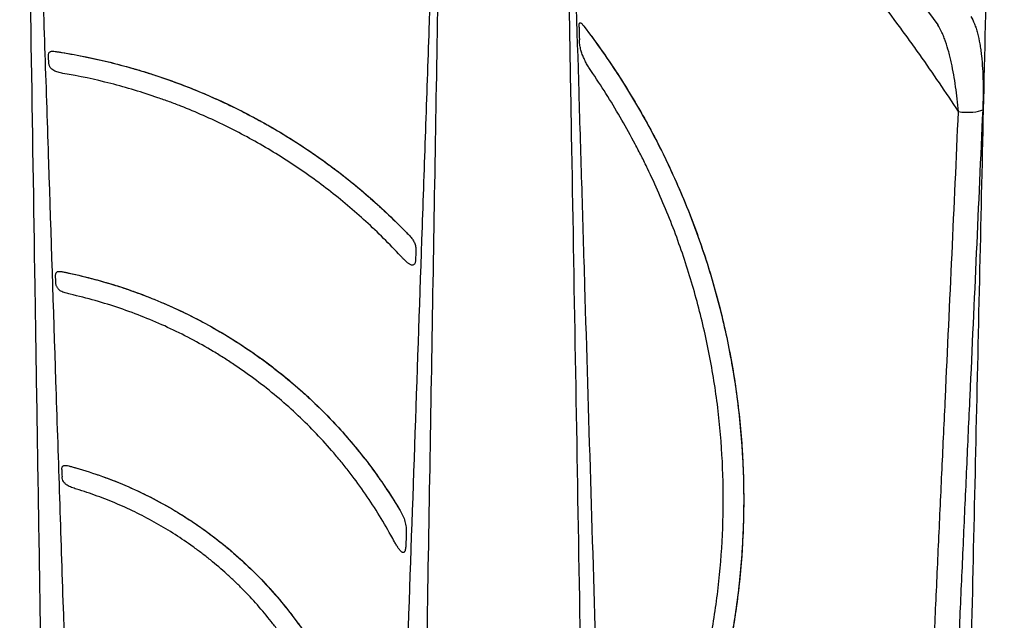
# Model space of a CAD drawing. Units: inches. Extents: x 1541 to 7762, y -577 to 1734.
# Drawn here: x 2507 to 2525, y 332 to 343 of the extents above; entities that cross this region are included whole.
import ezdxf
from ezdxf import colors
from ezdxf.entities.mleader import LeaderData, LeaderLine
from ezdxf.math import Vec2, Vec3

# ---------------------------------------------------------------- set-up
doc = ezdxf.new("R2010")
doc.units = ezdxf.units.IN
doc.header["$MEASUREMENT"] = 0
for name, color, linetype in [('Cultec Chamber', 4, 'Continuous'), ('Title Block', 7, 'Continuous'), ('Washed Stone', 9, 'Continuous')]:
    doc.layers.add(name, color=color, linetype=linetype)
doc.styles.add('CULTEC', font='arial.ttf')
doc.dimstyles.new('DETAIL DIM', dxfattribs={"dimtxt": 1.75, "dimasz": 2, "dimexe": 1, "dimexo": 0.75, "dimgap": 1.3, "dimtad": 0, "dimtih": 1, "dimtoh": 1, "dimdec": 1, "dimzin": 0, "dimdsep": 46, "dimtxsty": 'CULTEC', "dimcen": 0.09, "dimadec": 0, "dimazin": 0, "dimtfac": 1, "dimtdec": 1, "dimtix": 1, "dimtofl": 0, "dimtmove": 0, "dimatfit": 1, "dimfxl": 1, "dimtolj": 1, "dimtzin": 0, "dimarcsym": 0})

# ---------------------------------------------------------------- blocks, each defined once
blk = doc.blocks.new('*D141')
at = {"layer": 'Defpoints', "color": 0, "transparency": 16777216}
for p in [(2508.165, 355.726), (2577.663, 355.726), (2539.041, 319.708)]:
    blk.add_point(p, dxfattribs=at)
at = {"layer": 'Title Block', "color": 0, "lineweight": -2, "transparency": 16777216}
for p, q in [((2509.29, 355.726), (2579.163, 355.726)), ((2577.663, 352.726), (2577.663, 341.349)), ((2577.663, 322.708), (2577.663, 334.085)), ((2540.166, 319.708), (2579.163, 319.708))]:
    blk.add_line(p, q, dxfattribs=at)
at = {"layer": 'Title Block', "color": 0, "transparency": 16777216}
for points in [[(2577.163, 352.726), (2578.163, 352.726), (2577.663, 355.726)], [(2577.163, 322.708), (2578.163, 322.708), (2577.663, 319.708)]]:
    blk.add_solid(points, dxfattribs=at)
at = {"layer": 'Title Block', "color": 0, "transparency": 16777216, "insert": (2577.663, 337.717), "char_height": 2.625, "attachment_point": 5, "style": 'CULTEC'}
blk.add_mtext('\\A1;36.0" [914mm]', dxfattribs=at)

msp = doc.modelspace()

# ---------------------------------------------------------------- hatches: boundary and pattern name
at = {"layer": 'Washed Stone'}
h = msp.add_hatch(dxfattribs=at)
h.set_pattern_fill('GRAVEL', color=256, scale=6)
h.set_pattern_definition([(228.012788, (-22.79423, 322.79), (-48, -54), [0.807216, -79.914528]), (184.969741, (-23.33423, 322.19), (72, 6), [1.385208, -137.135549]), (132.510447, (-24.71423, 322.07), (60, -66), [0.976728, -96.696196]), (267.273689, (-27.05423, 320.57), (6, 120), [1.261428, -124.881348]), (292.833654, (-27.11423, 319.31), (-30, 72), [1.23693, -122.456239]), (357.273689, (-26.63423, 318.17), (-120, 6), [1.261428, -124.881348]), (37.69424, (-25.37423, 318.11001), (-78, -60), [1.668174, -165.149091]), (72.255328, (-24.05423, 319.13), (42, 132), [1.574928, -155.917929]), (121.429566, (-23.57423, 320.63), (-48, 78), [1.2657, -125.304439]), (175.236358, (-24.23423, 321.71), (66, -6), [1.444992, -70.804575]), (222.397438, (-25.67423, 321.83001), (-72, -66), [1.868688, -185.00025]), (138.814075, (-21.1142, 320.51), (-42, 36), [0.637806, -63.143069]), (171.469234, (-21.59423, 320.93), (78, -12), [1.213422, -120.129068]), (225, (-22.7942, 321.11), (-7e-16, -6), [0.848526, -7.636755]), (203.19859, (-23.2142, 321.83), (30, 12), [0.456948, -45.23769]), (291.80141, (-23.6342, 321.65), (-6, 18), [0.646218, -31.664771]), (30.963757, (-23.3942, 321.05), (18, 12), [1.049574, -33.936137]), (161.56505, (-22.4942, 321.59), (12, -6), [0.758946, -18.21472]), (16.38954, (-27.11423, 321.65), (60, 18), [1.0632, -105.257071]), (70.346176, (-26.09423, 321.95), (-24, -66), [0.891966, -88.304446]), (293.19859, (-22.4942, 322.79), (-12, 30), [0.91389, -44.780749]), (343.61046, (-22.13423, 321.95), (-60, 18), [1.0632, -105.257071]), (339.443955, (-27.1142, 317.93), (-30, 12), [1.02528, -50.238742]), (294.77514, (-26.15423, 317.57), (-30, 66), [0.859068, -85.047858]), (66.80141, (-22.4342, 316.79), (12, 30), [0.91389, -44.780749]), (17.354025, (-22.07423, 317.63), (-78, -24), [1.005786, -99.572542]), (69.443955, (-25.3742, 316.79), (-12, -30), [0.51264, -50.751382]), (101.30993, (-22.7942, 316.79), (-6, 24), [0.30594, -30.288177]), (165.963757, (-22.8542, 317.09), (18, -6), [1.23693, -23.501704]), (186.009006, (-24.05423, 317.39), (60, 6), [1.1463, -113.483539]), (303.69007, (-23.3942, 320.51), (-6, 12), [0.865332, -20.767976]), (353.157227, (-22.91423, 319.79), (102, -12), [1.510764, -149.565376]), (60.945396, (-21.4142, 319.61), (-24, -42), [0.617736, -61.156045]), (90, (-21.114, 320.15), (-6, 6), [0.36, -5.64]), (120.256437, (-24.17423, 317.57), (24, -42), [0.833544, -82.52112]), (48.012788, (-24.59423, 318.29), (48, 54), [1.614432, -79.107312]), (0, (-23.514, 319.49), (6, 6), [1.56, -4.44]), (325.304846, (-21.95423, 319.49), (60, -42), [0.948684, -93.919646]), (254.054604, (-21.1742, 318.95), (-6, -24), [0.873612, -42.807047]), (207.645975, (-21.41423, 318.11), (-114, -60), [1.42239, -140.816845]), (175.426079, (-22.67423, 317.45), (-78, 6), [1.504794, -148.97444])])
h.paths.add_polyline_path([(2547.641, 361.592), (2325.641, 361.592), (2325.641, 313.592), (2547.641, 313.592)])
h.paths.add_polyline_path([(2388.51, 343.746), (2389.862, 341.619), (2390.544, 340.359), (2391.386, 338.702), (2392.181, 336.915), (2392.85, 335.235), (2395.098, 327.36), (2396.177, 320.19), (2397.64, 320.157), (2397.64, 319.327), (2406.634, 319.327), (2406.634, 320.157), (2408.098, 320.19), (2409.304, 327.959), (2410.978, 333.988), (2414.328, 341.441), (2415.235, 342.955), (2416.111, 344.249), (2417.135, 345.614), (2418.033, 346.726), (2419.228, 348.016), (2420.659, 349.418), (2422.303, 350.772), (2423.937, 351.905), (2425.58, 352.876), (2427.439, 353.775), (2429.072, 354.404), (2430.715, 354.906), (2432.213, 355.249), (2434.037, 355.515), (2435.713, 355.665), (2437.527, 355.665), (2439.224, 355.505), (2441.38, 355.18), (2442.667, 354.877), (2444.998, 354.118), (2446.599, 353.446), (2448.164, 352.62), (2449.3, 351.942), (2450.834, 350.871), (2452.07, 349.884), (2452.992, 349.042), (2454.362, 347.712), (2455.464, 346.464), (2456.494, 345.164), (2457.777, 343.351), (2458.603, 342.015), (2459.546, 340.352), (2460.399, 338.646), (2461.176, 336.921), (2461.728, 335.506), (2462.384, 333.781), (2462.832, 332.315), (2463.195, 331.073), (2463.247, 330.886), (2478.995, 330.886), (2479.874, 333.724), (2481.08, 336.909), (2482.087, 339.123), (2483.038, 340.958), (2483.714, 342.123), (2484.488, 343.361), (2485.406, 344.687), (2486.525, 346.151), (2487.708, 347.532), (2488.926, 348.729), (2490.331, 349.978), (2491.426, 350.862), (2492.49, 351.606), (2493.74, 352.413), (2495.091, 353.155), (2496.418, 353.774), (2497.823, 354.316), (2499.242, 354.771), (2500.414, 355.069), (2501.608, 355.313), (2502.692, 355.467), (2503.942, 355.6), (2504.494, 355.636), (2505.032, 355.636), (2506.796, 355.636), (2507.947, 355.551), (2509.574, 355.329), (2511.145, 355.017), (2512.794, 354.547), (2514.555, 353.894), (2515.954, 353.261), (2517.689, 352.332), (2519.382, 351.189), (2521.016, 349.921), (2522.948, 348.116), (2524.206, 346.762), (2525.347, 345.33), (2526.517, 343.717), (2527.639, 341.951), (2528.427, 340.566), (2529.215, 339.033), (2529.932, 337.446), (2530.667, 335.684), (2531.301, 333.946), (2531.728, 332.614), (2532.335, 330.527), (2532.995, 327.837), (2533.295, 326.255), (2533.567, 324.673), (2533.849, 322.732), (2534.038, 321.188), (2534.153, 320.195), (2534.329, 320.142), (2535.622, 320.142), (2535.622, 319.319), (2337.641, 319.319), (2337.641, 320.157), (2339.021, 320.157), (2339.232, 321.148), (2339.421, 322.697), (2339.673, 324.484), (2339.968, 326.276), (2340.336, 328.108), (2340.758, 329.856), (2341.336, 331.99), (2341.947, 333.813), (2342.642, 335.794), (2343.683, 338.264), (2344.809, 340.476), (2345.946, 342.477), (2346.974, 344.048), (2347.966, 345.427), (2348.854, 346.522), (2350.357, 348.156), (2351.882, 349.602), (2353.154, 350.65), (2355.174, 352.06), (2357.44, 353.333), (2358.972, 354.01), (2360.442, 354.539), (2361.906, 354.97), (2363.349, 355.287), (2365.411, 355.566), (2366.57, 355.652), (2368.795, 355.652), (2370.338, 355.513), (2372.136, 355.248), (2374.275, 354.725), (2376.205, 354.049), (2378.019, 353.235), (2379.969, 352.167), (2381.307, 351.26), (2382.255, 350.557), (2383.474, 349.531), (2384.739, 348.338), (2386.105, 346.873), (2387.184, 345.575)], flags=16)

# ---------------------------------------------------------------- linework, layer by layer
at = {"layer": 'Cultec Chamber', "color": 4, "linetype": 'Continuous', "lineweight": 25, "flags": 128}
msp.add_lwpolyline([(2523.952, 340.982), (2524.017, 340.974), (2524.084, 340.97), (2524.15, 340.97), (2524.214, 340.972), (2524.272, 340.978), (2524.324, 340.988), (2524.366, 341), (2524.398, 341.014)], dxfattribs=at)
at = {"layer": 'Cultec Chamber', "color": 4, "linetype": 'Continuous', "lineweight": 25}
for points, knots in [([(2506.68, 355.23), (2506.686, 354.872), (2506.692, 354.515), (2506.7, 353.979), (2506.703, 353.8), (2506.709, 353.443), (2506.712, 353.264), (2506.726, 352.37), (2506.737, 351.653), (2506.772, 349.495), (2506.795, 348.047), (2506.864, 343.681), (2506.911, 340.742), (2506.97, 337.034), (2506.981, 336.29), (2507.005, 334.801), (2507.017, 334.054), (2507.053, 331.812), (2507.076, 330.311), (2507.112, 328.051), (2507.124, 327.296), (2507.148, 325.784), (2507.16, 325.027), (2507.197, 322.753), (2507.221, 321.233), (2507.245, 319.708)], [0, 0, 0, 0, 0.03125, 0.03125, 0.046875, 0.046875, 0.0625, 0.0625, 0.125, 0.125, 0.25, 0.25, 0.5, 0.5, 0.5625, 0.5625, 0.625, 0.625, 0.75, 0.75, 0.8125, 0.8125, 0.875, 0.875, 1, 1, 1, 1]), ([(2516.617, 352.66), (2516.663, 350.009), (2516.71, 347.33), (2516.769, 343.949), (2516.781, 343.271), (2516.805, 341.912), (2516.817, 341.232), (2516.853, 339.185), (2516.877, 337.815), (2516.925, 335.064), (2516.949, 333.683), (2516.997, 330.911), (2517.022, 329.521), (2517.058, 327.43), (2517.07, 326.731), (2517.095, 325.332), (2517.107, 324.632), (2517.144, 322.527), (2517.169, 321.12), (2517.193, 319.71)], [0, 0, 0, 0, 0.25, 0.25, 0.3125, 0.3125, 0.375, 0.375, 0.5, 0.5, 0.625, 0.625, 0.75, 0.75, 0.8125, 0.8125, 0.875, 0.875, 1, 1, 1, 1]), ([(2507.888, 319.708), (2507.877, 320.051), (2507.865, 320.393), (2507.843, 321.078), (2507.832, 321.421), (2507.798, 322.448), (2507.775, 323.132), (2507.706, 325.181), (2507.661, 326.544), (2507.571, 329.264), (2507.526, 330.62), (2507.459, 332.649), (2507.437, 333.325), (2507.392, 334.674), (2507.37, 335.348), (2507.304, 337.364), (2507.26, 338.704), (2507.194, 340.708), (2507.172, 341.375), (2507.128, 342.706), (2507.106, 343.37), (2507.041, 345.359), (2506.997, 346.68), (2506.91, 349.309), (2506.867, 350.618), (2506.825, 351.922)], [0, 0, 0, 0, 0.03125, 0.03125, 0.0625, 0.0625, 0.125, 0.125, 0.25, 0.25, 0.375, 0.375, 0.4375, 0.4375, 0.5, 0.5, 0.625, 0.625, 0.6875, 0.6875, 0.75, 0.75, 0.875, 0.875, 1, 1, 1, 1]), ([(2514.474, 350.072), (2514.432, 348.841), (2514.389, 347.605), (2514.302, 345.122), (2514.258, 343.876), (2514.193, 342), (2514.171, 341.373), (2514.128, 340.118), (2514.106, 339.489), (2514.04, 337.6), (2513.996, 336.337), (2513.908, 333.803), (2513.864, 332.533), (2513.797, 330.621), (2513.774, 329.983), (2513.729, 328.705), (2513.706, 328.065), (2513.638, 326.144), (2513.592, 324.86), (2513.522, 322.931), (2513.499, 322.287), (2513.464, 321.32), (2513.452, 320.998), (2513.429, 320.353), (2513.417, 320.03), (2513.405, 319.707)], [0, 0, 0, 0, 0.125, 0.125, 0.25, 0.25, 0.3125, 0.3125, 0.375, 0.375, 0.5, 0.5, 0.625, 0.625, 0.6875, 0.6875, 0.75, 0.75, 0.875, 0.875, 0.9375, 0.9375, 0.96875, 0.96875, 1, 1, 1, 1]), ([(2517.09, 349.038), (2517.407, 348.823), (2517.72, 348.599), (2518.105, 348.309), (2518.182, 348.25), (2518.334, 348.132), (2518.41, 348.072), (2518.637, 347.892), (2518.786, 347.771), (2519.523, 347.155), (2520.085, 346.636), (2521.161, 345.553), (2521.674, 344.987), (2522.655, 343.814), (2523.123, 343.206), (2523.57, 342.578)], [0, 0, 0, 0, 0.125, 0.125, 0.15625, 0.15625, 0.1875, 0.1875, 0.25, 0.25, 0.5, 0.5, 0.75, 0.75, 1, 1, 1, 1]), ([(2517.652, 319.71), (2517.642, 320.014), (2517.631, 320.318), (2517.611, 320.926), (2517.601, 321.23), (2517.57, 322.141), (2517.55, 322.748), (2517.51, 323.96), (2517.49, 324.566), (2517.451, 325.776), (2517.431, 326.38), (2517.393, 327.588), (2517.374, 328.191), (2517.336, 329.396), (2517.317, 329.998), (2517.261, 331.802), (2517.224, 333.001), (2517.151, 335.393), (2517.115, 336.585), (2517.061, 338.369), (2517.044, 338.964), (2517.008, 340.15), (2516.99, 340.742), (2516.937, 342.515), (2516.902, 343.693), (2516.831, 346.041), (2516.796, 347.212), (2516.761, 348.378)], [0, 0, 0, 0, 0.03125, 0.03125, 0.0625, 0.0625, 0.125, 0.125, 0.1875, 0.1875, 0.25, 0.25, 0.3125, 0.3125, 0.375, 0.375, 0.5, 0.5, 0.625, 0.625, 0.6875, 0.6875, 0.75, 0.75, 0.875, 0.875, 1, 1, 1, 1]), ([(2523.952, 340.982), (2523.723, 341.335), (2523.485, 341.685), (2523.178, 342.118), (2523.117, 342.205), (2522.992, 342.377), (2522.929, 342.462), (2522.74, 342.718), (2522.612, 342.887), (2521.964, 343.723), (2521.419, 344.366), (2520.271, 345.596), (2519.668, 346.184), (2518.715, 347.018), (2518.389, 347.288), (2517.971, 347.616), (2517.887, 347.681), (2517.717, 347.81), (2517.632, 347.873), (2517.375, 348.063), (2517.203, 348.186), (2517.029, 348.307)], [0, 0, 0, 0, 0.125, 0.125, 0.15625, 0.15625, 0.1875, 0.1875, 0.25, 0.25, 0.5, 0.5, 0.75, 0.75, 0.875, 0.875, 0.90625, 0.90625, 0.9375, 0.9375, 1, 1, 1, 1]), ([(2513.978, 319.707), (2513.988, 320.258), (2513.997, 320.808), (2514.016, 321.906), (2514.025, 322.455), (2514.053, 324.1), (2514.072, 325.193), (2514.128, 328.467), (2514.165, 330.639), (2514.239, 334.961), (2514.275, 337.108), (2514.33, 340.309), (2514.348, 341.373), (2514.384, 343.493), (2514.402, 344.55), (2514.42, 345.602)], [0, 0, 0, 0, 0.0625, 0.0625, 0.125, 0.125, 0.25, 0.25, 0.5, 0.5, 0.75, 0.75, 0.875, 0.875, 1, 1, 1, 1]), ([(2523.934, 319.706), (2523.959, 320.785), (2523.983, 321.862), (2524.031, 324.012), (2524.055, 325.084), (2524.103, 327.224), (2524.127, 328.292), (2524.175, 330.422), (2524.199, 331.484), (2524.271, 334.66), (2524.318, 336.766), (2524.413, 340.952), (2524.46, 343.031), (2524.506, 345.095)], [0, 0, 0, 0, 0.125, 0.125, 0.25, 0.25, 0.375, 0.375, 0.5, 0.5, 0.75, 0.75, 1, 1, 1, 1]), ([(2516.971, 342.533), (2516.971, 342.542), (2516.971, 342.551), (2516.971, 342.568), (2516.972, 342.576), (2516.974, 342.588), (2516.975, 342.592), (2516.977, 342.599), (2516.978, 342.603), (2516.981, 342.609), (2516.982, 342.611), (2516.987, 342.615), (2516.989, 342.616), (2516.994, 342.616), (2516.997, 342.616), (2517.003, 342.614), (2517.006, 342.612), (2517.015, 342.606), (2517.021, 342.6), (2517.033, 342.588), (2517.038, 342.581), (2517.05, 342.568), (2517.055, 342.561), (2517.061, 342.553)], [0, 0, 0, 0, 0.125, 0.125, 0.25, 0.25, 0.3125, 0.3125, 0.375, 0.375, 0.4375, 0.4375, 0.5, 0.5, 0.5625, 0.5625, 0.625, 0.625, 0.75, 0.75, 0.875, 0.875, 1, 1, 1, 1]), ([(2523.952, 340.982), (2523.939, 341.138), (2523.922, 341.291), (2523.889, 341.515), (2523.878, 341.588), (2523.852, 341.733), (2523.838, 341.804), (2523.815, 341.909), (2523.807, 341.944), (2523.791, 342.012), (2523.782, 342.046), (2523.755, 342.145), (2523.736, 342.208), (2523.705, 342.299), (2523.694, 342.328), (2523.672, 342.385), (2523.66, 342.412), (2523.624, 342.491), (2523.598, 342.538), (2523.57, 342.578)], [0, 0, 0, 0, 0.25, 0.25, 0.375, 0.375, 0.5, 0.5, 0.5625, 0.5625, 0.625, 0.625, 0.75, 0.75, 0.8125, 0.8125, 0.875, 0.875, 1, 1, 1, 1]), ([(2524.177, 342.729), (2524.203, 342.692), (2524.226, 342.647), (2524.257, 342.57), (2524.267, 342.543), (2524.286, 342.485), (2524.295, 342.455), (2524.319, 342.362), (2524.333, 342.296), (2524.351, 342.192), (2524.356, 342.156), (2524.366, 342.083), (2524.371, 342.045), (2524.384, 341.931), (2524.39, 341.853), (2524.4, 341.694), (2524.403, 341.613), (2524.407, 341.447), (2524.407, 341.362), (2524.405, 341.19), (2524.402, 341.102), (2524.398, 341.014)], [0, 0, 0, 0, 0.125, 0.125, 0.1875, 0.1875, 0.25, 0.25, 0.375, 0.375, 0.4375, 0.4375, 0.5, 0.5, 0.625, 0.625, 0.75, 0.75, 0.875, 0.875, 1, 1, 1, 1]), ([(2517.061, 342.553), (2517.084, 342.523), (2517.108, 342.491), (2517.144, 342.443), (2517.156, 342.427), (2517.18, 342.395), (2517.192, 342.379), (2517.204, 342.362)], [0, 0, 0, 0, 0.5, 0.5, 0.75, 0.75, 1, 1, 1, 1]), ([(2517.061, 342.553), (2517.291, 342.251), (2517.509, 341.941), (2517.816, 341.463), (2517.916, 341.302), (2518.06, 341.057), (2518.107, 340.975), (2518.2, 340.81), (2518.246, 340.727), (2518.469, 340.31), (2518.634, 339.971), (2518.862, 339.453), (2518.934, 339.279), (2519.038, 339.016), (2519.072, 338.928), (2519.137, 338.751), (2519.169, 338.662), (2519.324, 338.218), (2519.433, 337.861), (2519.622, 337.141), (2519.703, 336.779), (2519.835, 336.051), (2519.887, 335.684), (2519.963, 334.947), (2519.987, 334.577), (2520.001, 334.017), (2520.002, 333.831), (2519.997, 333.458), (2519.991, 333.272), (2519.962, 332.716), (2519.928, 332.349), (2519.833, 331.623), (2519.772, 331.262), (2519.623, 330.549), (2519.536, 330.195), (2519.333, 329.494), (2519.218, 329.147), (2519.025, 328.632), (2518.957, 328.46), (2518.815, 328.121), (2518.741, 327.953), (2518.509, 327.455), (2518.342, 327.128), (2518.073, 326.649), (2517.98, 326.49), (2517.788, 326.177), (2517.689, 326.022), (2517.587, 325.869)], [0, 0, 0, 0, 0.0625, 0.0625, 0.09375, 0.09375, 0.109375, 0.109375, 0.125, 0.125, 0.1875, 0.1875, 0.21875, 0.21875, 0.234375, 0.234375, 0.25, 0.25, 0.3125, 0.3125, 0.375, 0.375, 0.4375, 0.4375, 0.5, 0.5, 0.53125, 0.53125, 0.5625, 0.5625, 0.625, 0.625, 0.6875, 0.6875, 0.75, 0.75, 0.8125, 0.8125, 0.84375, 0.84375, 0.875, 0.875, 0.9375, 0.9375, 0.96875, 0.96875, 1, 1, 1, 1]), ([(2517.224, 341.684), (2517.208, 341.707), (2517.192, 341.731), (2517.162, 341.778), (2517.147, 341.802), (2517.118, 341.851), (2517.104, 341.875), (2517.078, 341.925), (2517.066, 341.95), (2517.043, 342.002), (2517.033, 342.028), (2517.015, 342.08), (2517.008, 342.107), (2516.998, 342.148), (2516.995, 342.162), (2516.99, 342.19), (2516.987, 342.204), (2516.983, 342.232), (2516.982, 342.246), (2516.979, 342.275), (2516.978, 342.288), (2516.978, 342.302)], [0, 0, 0, 0, 0.125, 0.125, 0.25, 0.25, 0.375, 0.375, 0.5, 0.5, 0.625, 0.625, 0.75, 0.75, 0.8125, 0.8125, 0.875, 0.875, 0.9375, 0.9375, 1, 1, 1, 1]), ([(2517.204, 342.362), (2517.423, 342.064), (2517.63, 341.76), (2518.018, 341.138), (2518.199, 340.82), (2518.538, 340.172), (2518.694, 339.842), (2518.911, 339.336), (2518.98, 339.166), (2519.112, 338.823), (2519.174, 338.65), (2519.353, 338.126), (2519.458, 337.774), (2519.639, 337.068), (2519.716, 336.712), (2519.843, 335.999), (2519.893, 335.64), (2519.965, 334.92), (2519.988, 334.558), (2519.999, 334.104), (2520, 334.013), (2520.001, 333.83), (2520.001, 333.739), (2519.997, 333.466), (2519.991, 333.285), (2519.964, 332.743), (2519.932, 332.385), (2519.841, 331.674), (2519.783, 331.321), (2519.64, 330.621), (2519.556, 330.273), (2519.409, 329.756), (2519.357, 329.585), (2519.274, 329.328), (2519.246, 329.243), (2519.187, 329.072), (2519.157, 328.988), (2519.002, 328.565), (2518.867, 328.234), (2518.572, 327.584), (2518.413, 327.265), (2518.071, 326.639), (2517.888, 326.332), (2517.694, 326.031)], [0, 0, 0, 0, 0.0625, 0.0625, 0.125, 0.125, 0.1875, 0.1875, 0.21875, 0.21875, 0.25, 0.25, 0.3125, 0.3125, 0.375, 0.375, 0.4375, 0.4375, 0.5, 0.5, 0.515625, 0.515625, 0.53125, 0.53125, 0.5625, 0.5625, 0.625, 0.625, 0.6875, 0.6875, 0.75, 0.75, 0.78125, 0.78125, 0.796875, 0.796875, 0.8125, 0.8125, 0.875, 0.875, 0.9375, 0.9375, 1, 1, 1, 1]), ([(2507.211, 342.014), (2507.21, 342.023), (2507.211, 342.031), (2507.214, 342.047), (2507.216, 342.054), (2507.221, 342.063), (2507.223, 342.066), (2507.227, 342.071), (2507.229, 342.074), (2507.236, 342.08), (2507.241, 342.084), (2507.253, 342.088), (2507.259, 342.09), (2507.273, 342.092), (2507.28, 342.093), (2507.302, 342.092), (2507.318, 342.091), (2507.335, 342.088)], [0, 0, 0, 0, 0.125, 0.125, 0.25, 0.25, 0.3125, 0.3125, 0.375, 0.375, 0.5, 0.5, 0.625, 0.625, 0.75, 0.75, 1, 1, 1, 1]), ([(2507.335, 342.088), (2507.355, 342.085), (2507.376, 342.082), (2507.42, 342.075), (2507.442, 342.071), (2507.464, 342.068)], [0, 0, 0, 0, 0.5, 0.5, 1, 1, 1, 1]), ([(2507.335, 342.088), (2507.489, 342.065), (2507.644, 342.038), (2507.95, 341.978), (2508.102, 341.945), (2508.556, 341.838), (2508.854, 341.754), (2509.442, 341.562), (2509.732, 341.455), (2510.304, 341.215), (2510.586, 341.084), (2510.933, 340.904), (2511.002, 340.867), (2511.139, 340.792), (2511.343, 340.678), (2511.543, 340.558), (2511.939, 340.31), (2512.195, 340.134), (2512.569, 339.854), (2512.692, 339.758), (2512.934, 339.56), (2513.053, 339.459), (2513.287, 339.252), (2513.401, 339.146), (2513.626, 338.93), (2513.736, 338.819), (2513.844, 338.707)], [0, 0, 0, 0, 0.0625, 0.0625, 0.125, 0.125, 0.25, 0.25, 0.375, 0.375, 0.5, 0.5, 0.53125, 0.53125, 0.5625, 0.625, 0.625, 0.75, 0.75, 0.8125, 0.8125, 0.875, 0.875, 0.9375, 0.9375, 1, 1, 1, 1]), ([(2507.464, 342.068), (2507.759, 342.019), (2508.052, 341.959), (2508.487, 341.853), (2508.631, 341.814), (2508.846, 341.752), (2508.918, 341.731), (2509.061, 341.686), (2509.132, 341.663), (2509.488, 341.546), (2509.766, 341.441), (2510.312, 341.211), (2510.58, 341.086), (2511.105, 340.815), (2511.362, 340.67), (2511.865, 340.358), (2512.111, 340.192), (2512.412, 339.971), (2512.472, 339.926), (2512.591, 339.836), (2512.65, 339.79), (2512.825, 339.65), (2512.94, 339.555), (2513.279, 339.263), (2513.497, 339.06), (2513.707, 338.848)], [0, 0, 0, 0, 0.125, 0.125, 0.1875, 0.1875, 0.21875, 0.21875, 0.25, 0.25, 0.375, 0.375, 0.5, 0.5, 0.625, 0.625, 0.75, 0.75, 0.78125, 0.78125, 0.8125, 0.8125, 0.875, 0.875, 1, 1, 1, 1]), ([(2507.477, 341.685), (2507.446, 341.691), (2507.416, 341.697), (2507.373, 341.709), (2507.359, 341.713), (2507.332, 341.724), (2507.319, 341.73), (2507.294, 341.744), (2507.282, 341.752), (2507.266, 341.766), (2507.261, 341.771), (2507.252, 341.782), (2507.247, 341.788), (2507.239, 341.8), (2507.235, 341.807), (2507.229, 341.82), (2507.226, 341.827), (2507.221, 341.842), (2507.219, 341.85), (2507.216, 341.865), (2507.215, 341.872), (2507.215, 341.88)], [0, 0, 0, 0, 0.25, 0.25, 0.375, 0.375, 0.5, 0.5, 0.625, 0.625, 0.6875, 0.6875, 0.75, 0.75, 0.8125, 0.8125, 0.875, 0.875, 0.9375, 0.9375, 1, 1, 1, 1]), ([(2513.688, 338.325), (2513.484, 338.545), (2513.271, 338.757), (2512.939, 339.06), (2512.826, 339.159), (2512.596, 339.353), (2512.479, 339.448), (2512.123, 339.724), (2511.879, 339.897), (2511.38, 340.222), (2511.124, 340.374), (2510.601, 340.657), (2510.334, 340.788), (2509.924, 340.969), (2509.785, 341.027), (2509.576, 341.109), (2509.505, 341.136), (2509.364, 341.188), (2509.293, 341.213), (2508.937, 341.336), (2508.649, 341.423), (2508.067, 341.572), (2507.773, 341.635), (2507.477, 341.685)], [0, 0, 0, 0, 0.125, 0.125, 0.1875, 0.1875, 0.25, 0.25, 0.375, 0.375, 0.5, 0.5, 0.625, 0.625, 0.6875, 0.6875, 0.71875, 0.71875, 0.75, 0.75, 0.875, 0.875, 1, 1, 1, 1]), ([(2517.673, 326.709), (2517.839, 326.989), (2517.994, 327.274), (2518.284, 327.853), (2518.419, 328.147), (2518.668, 328.743), (2518.783, 329.046), (2518.991, 329.66), (2519.084, 329.972), (2519.209, 330.446), (2519.248, 330.605), (2519.32, 330.927), (2519.353, 331.087), (2519.445, 331.571), (2519.494, 331.894), (2519.569, 332.542), (2519.596, 332.867), (2519.626, 333.519), (2519.63, 333.846), (2519.614, 334.503), (2519.595, 334.832), (2519.548, 335.327), (2519.53, 335.492), (2519.486, 335.823), (2519.462, 335.987), (2519.379, 336.479), (2519.313, 336.804), (2519.158, 337.447), (2519.069, 337.765), (2518.869, 338.396), (2518.758, 338.708), (2518.512, 339.326), (2518.377, 339.631), (2518.195, 340.009), (2518.158, 340.085), (2518.082, 340.235), (2518.043, 340.31), (2517.925, 340.533), (2517.843, 340.681), (2517.591, 341.119), (2517.413, 341.404), (2517.224, 341.684)], [0, 0, 0, 0, 0.0625, 0.0625, 0.125, 0.125, 0.1875, 0.1875, 0.25, 0.25, 0.28125, 0.28125, 0.3125, 0.3125, 0.375, 0.375, 0.4375, 0.4375, 0.5, 0.5, 0.5625, 0.5625, 0.59375, 0.59375, 0.625, 0.625, 0.6875, 0.6875, 0.75, 0.75, 0.8125, 0.8125, 0.875, 0.875, 0.890625, 0.890625, 0.90625, 0.90625, 0.9375, 0.9375, 1, 1, 1, 1]), ([(2522.944, 319.705), (2522.955, 319.93), (2522.966, 320.154), (2522.988, 320.603), (2523, 320.828), (2523.035, 321.501), (2523.058, 321.95), (2523.105, 322.846), (2523.128, 323.294), (2523.173, 324.189), (2523.195, 324.636), (2523.261, 325.976), (2523.303, 326.867), (2523.386, 328.647), (2523.427, 329.535), (2523.488, 330.866), (2523.508, 331.309), (2523.549, 332.194), (2523.569, 332.637), (2523.61, 333.52), (2523.63, 333.962), (2523.671, 334.843), (2523.692, 335.284), (2523.753, 336.604), (2523.794, 337.482), (2523.874, 339.235), (2523.914, 340.109), (2523.952, 340.982)], [0, 0, 0, 0, 0.03125, 0.03125, 0.0625, 0.0625, 0.125, 0.125, 0.1875, 0.1875, 0.25, 0.25, 0.375, 0.375, 0.5, 0.5, 0.5625, 0.5625, 0.625, 0.625, 0.6875, 0.6875, 0.75, 0.75, 0.875, 0.875, 1, 1, 1, 1]), ([(2524.398, 341.014), (2524.36, 340.14), (2524.32, 339.264), (2524.241, 337.509), (2524.201, 336.63), (2524.14, 335.307), (2524.12, 334.866), (2524.08, 333.983), (2524.06, 333.541), (2524.02, 332.656), (2524, 332.213), (2523.96, 331.326), (2523.94, 330.882), (2523.879, 329.55), (2523.839, 328.66), (2523.756, 326.878), (2523.714, 325.985), (2523.649, 324.644), (2523.627, 324.196), (2523.582, 323.3), (2523.559, 322.851), (2523.513, 321.953), (2523.49, 321.504), (2523.456, 320.83), (2523.445, 320.605), (2523.422, 320.155), (2523.411, 319.931), (2523.401, 319.706)], [0, 0, 0, 0, 0.125, 0.125, 0.25, 0.25, 0.3125, 0.3125, 0.375, 0.375, 0.4375, 0.4375, 0.5, 0.5, 0.625, 0.625, 0.75, 0.75, 0.8125, 0.8125, 0.875, 0.875, 0.9375, 0.9375, 0.96875, 0.96875, 1, 1, 1, 1]), ([(2513.707, 338.848), (2513.731, 338.824), (2513.754, 338.8), (2513.8, 338.753), (2513.822, 338.73), (2513.844, 338.707)], [0, 0, 0, 0, 0.5, 0.5, 1, 1, 1, 1]), ([(2513.844, 338.707), (2513.862, 338.688), (2513.879, 338.669), (2513.91, 338.63), (2513.923, 338.609), (2513.94, 338.577), (2513.945, 338.566), (2513.954, 338.542), (2513.958, 338.531), (2513.964, 338.506), (2513.966, 338.494), (2513.969, 338.468), (2513.97, 338.454), (2513.97, 338.44)], [0, 0, 0, 0, 0.25, 0.25, 0.5, 0.5, 0.625, 0.625, 0.75, 0.75, 0.875, 0.875, 1, 1, 1, 1]), ([(2513.963, 338.251), (2513.963, 338.242), (2513.962, 338.233), (2513.96, 338.216), (2513.958, 338.207), (2513.952, 338.191), (2513.948, 338.183), (2513.94, 338.172), (2513.937, 338.169), (2513.931, 338.164), (2513.927, 338.162), (2513.916, 338.157), (2513.908, 338.156), (2513.893, 338.157), (2513.886, 338.159), (2513.871, 338.165), (2513.864, 338.168), (2513.85, 338.176), (2513.843, 338.181), (2513.823, 338.195), (2513.811, 338.205), (2513.785, 338.227), (2513.773, 338.239), (2513.749, 338.263), (2513.736, 338.275), (2513.712, 338.3), (2513.7, 338.313), (2513.688, 338.325)], [0, 0, 0, 0, 0.0625, 0.0625, 0.125, 0.125, 0.1875, 0.1875, 0.21875, 0.21875, 0.25, 0.25, 0.3125, 0.3125, 0.375, 0.375, 0.4375, 0.4375, 0.5, 0.5, 0.625, 0.625, 0.75, 0.75, 0.875, 0.875, 1, 1, 1, 1]), ([(2507.341, 337.963), (2507.341, 337.972), (2507.341, 337.98), (2507.344, 337.996), (2507.346, 338.004), (2507.351, 338.013), (2507.353, 338.016), (2507.357, 338.022), (2507.359, 338.024), (2507.366, 338.031), (2507.372, 338.034), (2507.384, 338.039), (2507.391, 338.04), (2507.405, 338.042), (2507.412, 338.042), (2507.427, 338.041), (2507.435, 338.04), (2507.451, 338.038), (2507.459, 338.036), (2507.467, 338.035)], [0, 0, 0, 0, 0.125, 0.125, 0.25, 0.25, 0.3125, 0.3125, 0.375, 0.375, 0.5, 0.5, 0.625, 0.625, 0.75, 0.75, 0.875, 0.875, 1, 1, 1, 1]), ([(2507.467, 338.035), (2507.477, 338.032), (2507.488, 338.03), (2507.509, 338.026), (2507.52, 338.024), (2507.553, 338.017), (2507.575, 338.012), (2507.597, 338.008)], [0, 0, 0, 0, 0.25, 0.25, 0.5, 0.5, 1, 1, 1, 1]), ([(2507.467, 338.035), (2507.789, 337.97), (2508.106, 337.889), (2508.497, 337.767), (2508.575, 337.742), (2508.73, 337.689), (2508.807, 337.661), (2509.036, 337.576), (2509.187, 337.516), (2509.634, 337.323), (2509.925, 337.18), (2510.49, 336.863), (2510.765, 336.69), (2511.099, 336.454), (2511.166, 336.406), (2511.297, 336.308), (2511.361, 336.258), (2511.553, 336.107), (2511.678, 336.004), (2512.044, 335.684), (2512.276, 335.458), (2512.716, 334.984), (2512.924, 334.735), (2513.169, 334.409), (2513.218, 334.343), (2513.312, 334.21), (2513.359, 334.143), (2513.495, 333.94), (2513.583, 333.803), (2513.667, 333.663)], [0, 0, 0, 0, 0.125, 0.125, 0.15625, 0.15625, 0.1875, 0.1875, 0.25, 0.25, 0.375, 0.375, 0.5, 0.5, 0.53125, 0.53125, 0.5625, 0.5625, 0.625, 0.625, 0.75, 0.75, 0.875, 0.875, 0.90625, 0.90625, 0.9375, 0.9375, 1, 1, 1, 1]), ([(2507.597, 338.008), (2507.901, 337.942), (2508.201, 337.862), (2508.645, 337.719), (2508.791, 337.668), (2509.01, 337.586), (2509.082, 337.557), (2509.226, 337.499), (2509.298, 337.468), (2509.656, 337.312), (2509.934, 337.175), (2510.472, 336.874), (2510.733, 336.71), (2511.238, 336.358), (2511.482, 336.17), (2511.777, 335.918), (2511.835, 335.867), (2511.951, 335.763), (2512.008, 335.71), (2512.178, 335.549), (2512.288, 335.44), (2512.608, 335.106), (2512.81, 334.873), (2513.19, 334.39), (2513.367, 334.139), (2513.533, 333.879)], [0, 0, 0, 0, 0.125, 0.125, 0.1875, 0.1875, 0.21875, 0.21875, 0.25, 0.25, 0.375, 0.375, 0.5, 0.5, 0.625, 0.625, 0.65625, 0.65625, 0.6875, 0.6875, 0.75, 0.75, 0.875, 0.875, 1, 1, 1, 1]), ([(2507.609, 337.621), (2507.578, 337.628), (2507.548, 337.635), (2507.504, 337.65), (2507.49, 337.655), (2507.462, 337.666), (2507.449, 337.673), (2507.43, 337.684), (2507.424, 337.688), (2507.412, 337.697), (2507.407, 337.702), (2507.396, 337.712), (2507.391, 337.717), (2507.382, 337.728), (2507.377, 337.735), (2507.369, 337.747), (2507.365, 337.754), (2507.359, 337.768), (2507.356, 337.775), (2507.351, 337.791), (2507.349, 337.798), (2507.346, 337.814), (2507.345, 337.822), (2507.345, 337.83)], [0, 0, 0, 0, 0.25, 0.25, 0.375, 0.375, 0.5, 0.5, 0.5625, 0.5625, 0.625, 0.625, 0.6875, 0.6875, 0.75, 0.75, 0.8125, 0.8125, 0.875, 0.875, 0.9375, 0.9375, 1, 1, 1, 1]), ([(2513.509, 333.185), (2513.356, 333.463), (2513.189, 333.732), (2512.916, 334.122), (2512.822, 334.25), (2512.675, 334.439), (2512.625, 334.501), (2512.523, 334.624), (2512.472, 334.685), (2512.212, 334.985), (2511.992, 335.212), (2511.53, 335.642), (2511.288, 335.845), (2510.909, 336.13), (2510.779, 336.223), (2510.581, 336.356), (2510.514, 336.4), (2510.379, 336.485), (2510.311, 336.527), (2509.968, 336.732), (2509.688, 336.88), (2509.115, 337.144), (2508.823, 337.261), (2508.225, 337.464), (2507.92, 337.551), (2507.609, 337.621)], [0, 0, 0, 0, 0.125, 0.125, 0.1875, 0.1875, 0.21875, 0.21875, 0.25, 0.25, 0.375, 0.375, 0.5, 0.5, 0.5625, 0.5625, 0.59375, 0.59375, 0.625, 0.625, 0.75, 0.75, 0.875, 0.875, 1, 1, 1, 1]), ([(2507.455, 334.394), (2507.455, 334.403), (2507.455, 334.412), (2507.458, 334.429), (2507.46, 334.436), (2507.465, 334.446), (2507.467, 334.449), (2507.471, 334.455), (2507.474, 334.457), (2507.478, 334.461), (2507.481, 334.463), (2507.487, 334.466), (2507.49, 334.468), (2507.499, 334.471), (2507.506, 334.472), (2507.52, 334.473), (2507.528, 334.472), (2507.551, 334.47), (2507.567, 334.466), (2507.584, 334.461)], [0, 0, 0, 0, 0.125, 0.125, 0.25, 0.25, 0.3125, 0.3125, 0.375, 0.375, 0.4375, 0.4375, 0.5, 0.5, 0.625, 0.625, 0.75, 0.75, 1, 1, 1, 1]), ([(2507.584, 334.461), (2507.594, 334.459), (2507.605, 334.456), (2507.626, 334.45), (2507.637, 334.447), (2507.67, 334.438), (2507.692, 334.432), (2507.714, 334.426)], [0, 0, 0, 0, 0.25, 0.25, 0.5, 0.5, 1, 1, 1, 1]), ([(2507.584, 334.461), (2507.752, 334.417), (2507.918, 334.367), (2508.164, 334.283), (2508.246, 334.253), (2508.408, 334.192), (2508.489, 334.16), (2508.889, 333.992), (2509.196, 333.838), (2509.786, 333.491), (2510.069, 333.298), (2510.408, 333.032), (2510.475, 332.978), (2510.607, 332.866), (2510.672, 332.809), (2510.865, 332.635), (2510.989, 332.515), (2511.346, 332.145), (2511.567, 331.884), (2511.87, 331.471), (2511.967, 331.33), (2512.105, 331.113), (2512.15, 331.04), (2512.238, 330.891), (2512.281, 330.816), (2512.487, 330.437), (2512.63, 330.126), (2512.812, 329.647), (2512.868, 329.486), (2512.943, 329.24), (2512.966, 329.158), (2513, 329.033), (2513.011, 328.992), (2513.032, 328.908), (2513.042, 328.867), (2513.13, 328.49), (2513.184, 328.155), (2513.248, 327.484), (2513.258, 327.148), (2513.24, 326.643), (2513.228, 326.475), (2513.202, 326.222), (2513.192, 326.138), (2513.174, 326.012), (2513.168, 325.969), (2513.155, 325.885), (2513.148, 325.843), (2513.083, 325.464), (2513.004, 325.136), (2512.802, 324.493), (2512.681, 324.179), (2512.502, 323.796), (2512.465, 323.72), (2512.388, 323.568), (2512.349, 323.493), (2512.225, 323.269), (2512.139, 323.123), (2511.865, 322.696), (2511.665, 322.425), (2511.338, 322.038), (2511.225, 321.913), (2511.048, 321.73), (2510.988, 321.67), (2510.896, 321.581), (2510.865, 321.552), (2510.803, 321.493), (2510.771, 321.464), (2510.74, 321.436)], [0, 0, 0, 0, 0.03125, 0.03125, 0.046875, 0.046875, 0.0625, 0.0625, 0.125, 0.125, 0.1875, 0.1875, 0.203125, 0.203125, 0.21875, 0.21875, 0.25, 0.25, 0.3125, 0.3125, 0.34375, 0.34375, 0.359375, 0.359375, 0.375, 0.375, 0.4375, 0.4375, 0.46875, 0.46875, 0.484375, 0.484375, 0.492188, 0.492188, 0.5, 0.5, 0.5625, 0.5625, 0.625, 0.625, 0.65625, 0.65625, 0.671875, 0.671875, 0.679688, 0.679688, 0.6875, 0.6875, 0.75, 0.75, 0.8125, 0.8125, 0.828125, 0.828125, 0.84375, 0.84375, 0.875, 0.875, 0.9375, 0.9375, 0.96875, 0.96875, 0.984375, 0.984375, 0.992188, 0.992188, 1, 1, 1, 1]), ([(2507.714, 334.426), (2508.043, 334.332), (2508.364, 334.217), (2508.987, 333.945), (2509.289, 333.788), (2509.655, 333.566), (2509.728, 333.52), (2509.872, 333.426), (2509.943, 333.378), (2510.153, 333.23), (2510.289, 333.127), (2510.686, 332.807), (2510.934, 332.576), (2511.285, 332.206), (2511.397, 332.078), (2511.561, 331.88), (2511.614, 331.813), (2511.719, 331.677), (2511.77, 331.609), (2512.019, 331.262), (2512.198, 330.974), (2512.515, 330.378), (2512.654, 330.069), (2512.803, 329.67), (2512.831, 329.59), (2512.885, 329.428), (2512.911, 329.347), (2512.983, 329.102), (2513.026, 328.939), (2513.138, 328.445), (2513.19, 328.113), (2513.235, 327.611), (2513.245, 327.443), (2513.251, 327.189), (2513.252, 327.104), (2513.25, 326.934), (2513.248, 326.85), (2513.23, 326.428), (2513.193, 326.094), (2513.077, 325.436), (2512.997, 325.111), (2512.87, 324.71), (2512.843, 324.631), (2512.801, 324.511), (2512.787, 324.471), (2512.757, 324.392), (2512.742, 324.353), (2512.665, 324.157), (2512.599, 324.003), (2512.386, 323.549), (2512.225, 323.257), (2511.954, 322.835), (2511.859, 322.697), (2511.71, 322.494), (2511.659, 322.428), (2511.554, 322.295), (2511.5, 322.23), (2511.227, 321.907), (2510.991, 321.664), (2510.74, 321.436)], [0, 0, 0, 0, 0.0625, 0.0625, 0.125, 0.125, 0.140625, 0.140625, 0.15625, 0.15625, 0.1875, 0.1875, 0.25, 0.25, 0.28125, 0.28125, 0.296875, 0.296875, 0.3125, 0.3125, 0.375, 0.375, 0.4375, 0.4375, 0.453125, 0.453125, 0.46875, 0.46875, 0.5, 0.5, 0.5625, 0.5625, 0.59375, 0.59375, 0.609375, 0.609375, 0.625, 0.625, 0.6875, 0.6875, 0.75, 0.75, 0.765625, 0.765625, 0.773438, 0.773438, 0.78125, 0.78125, 0.8125, 0.8125, 0.875, 0.875, 0.90625, 0.90625, 0.921875, 0.921875, 0.9375, 0.9375, 1, 1, 1, 1]), ([(2507.727, 334.035), (2507.695, 334.045), (2507.664, 334.054), (2507.62, 334.072), (2507.605, 334.078), (2507.577, 334.091), (2507.563, 334.099), (2507.545, 334.111), (2507.538, 334.116), (2507.527, 334.125), (2507.521, 334.131), (2507.505, 334.147), (2507.495, 334.159), (2507.479, 334.186), (2507.473, 334.2), (2507.465, 334.224), (2507.463, 334.232), (2507.461, 334.248), (2507.46, 334.256), (2507.459, 334.264)], [0, 0, 0, 0, 0.25, 0.25, 0.375, 0.375, 0.5, 0.5, 0.5625, 0.5625, 0.625, 0.625, 0.75, 0.75, 0.875, 0.875, 0.9375, 0.9375, 1, 1, 1, 1]), ([(2512.07, 323.769), (2512.13, 323.886), (2512.187, 324.004), (2512.294, 324.243), (2512.345, 324.364), (2512.439, 324.609), (2512.483, 324.733), (2512.564, 324.982), (2512.601, 325.108), (2512.668, 325.362), (2512.698, 325.489), (2512.752, 325.746), (2512.775, 325.876), (2512.834, 326.266), (2512.859, 326.527), (2512.876, 326.922), (2512.878, 327.054), (2512.875, 327.317), (2512.87, 327.449), (2512.852, 327.712), (2512.839, 327.843), (2512.808, 328.105), (2512.788, 328.236), (2512.742, 328.496), (2512.715, 328.625), (2512.67, 328.818), (2512.654, 328.882), (2512.62, 329.01), (2512.602, 329.074), (2512.546, 329.264), (2512.505, 329.39), (2512.417, 329.64), (2512.369, 329.764), (2512.216, 330.131), (2512.101, 330.37), (2511.94, 330.661), (2511.907, 330.718), (2511.84, 330.833), (2511.805, 330.89), (2511.7, 331.058), (2511.626, 331.169), (2511.511, 331.332), (2511.472, 331.386), (2511.392, 331.492), (2511.351, 331.545), (2511.227, 331.702), (2511.142, 331.804), (2510.966, 332.003), (2510.875, 332.1), (2510.734, 332.242), (2510.686, 332.289), (2510.59, 332.381), (2510.444, 332.517), (2510.292, 332.647), (2510.137, 332.773), (2510.084, 332.814), (2509.978, 332.895), (2509.925, 332.935), (2509.654, 333.13), (2509.43, 333.274), (2509.081, 333.471), (2508.963, 333.534), (2508.724, 333.652), (2508.602, 333.708), (2508.357, 333.813), (2508.232, 333.863), (2507.981, 333.954), (2507.855, 333.996), (2507.727, 334.035)], [0, 0, 0, 0, 0.03125, 0.03125, 0.0625, 0.0625, 0.09375, 0.09375, 0.125, 0.125, 0.15625, 0.15625, 0.1875, 0.1875, 0.25, 0.25, 0.28125, 0.28125, 0.3125, 0.3125, 0.34375, 0.34375, 0.375, 0.375, 0.40625, 0.40625, 0.421875, 0.421875, 0.4375, 0.4375, 0.46875, 0.46875, 0.5, 0.5, 0.5625, 0.5625, 0.578125, 0.578125, 0.59375, 0.59375, 0.625, 0.625, 0.640625, 0.640625, 0.65625, 0.65625, 0.6875, 0.6875, 0.71875, 0.71875, 0.734375, 0.734375, 0.75, 0.78125, 0.78125, 0.796875, 0.796875, 0.8125, 0.8125, 0.875, 0.875, 0.90625, 0.90625, 0.9375, 0.9375, 0.96875, 0.96875, 1, 1, 1, 1]), ([(2513.533, 333.879), (2513.557, 333.842), (2513.579, 333.806), (2513.624, 333.734), (2513.645, 333.698), (2513.667, 333.663)], [0, 0, 0, 0, 0.5, 0.5, 1, 1, 1, 1]), ([(2513.667, 333.663), (2513.686, 333.631), (2513.704, 333.599), (2513.735, 333.534), (2513.749, 333.501), (2513.765, 333.45), (2513.77, 333.433), (2513.779, 333.398), (2513.782, 333.38), (2513.788, 333.344), (2513.79, 333.326), (2513.793, 333.288), (2513.794, 333.27), (2513.793, 333.25)], [0, 0, 0, 0, 0.25, 0.25, 0.5, 0.5, 0.625, 0.625, 0.75, 0.75, 0.875, 0.875, 1, 1, 1, 1]), ([(2513.784, 332.988), (2513.783, 332.976), (2513.783, 332.965), (2513.78, 332.941), (2513.778, 332.93), (2513.774, 332.913), (2513.772, 332.907), (2513.768, 332.896), (2513.766, 332.89), (2513.76, 332.88), (2513.756, 332.876), (2513.75, 332.87), (2513.748, 332.869), (2513.743, 332.867), (2513.74, 332.867), (2513.733, 332.866), (2513.728, 332.867), (2513.718, 332.871), (2513.714, 332.873), (2513.701, 332.882), (2513.694, 332.89), (2513.679, 332.905), (2513.673, 332.914), (2513.659, 332.931), (2513.653, 332.94), (2513.634, 332.968), (2513.623, 332.987), (2513.599, 333.025), (2513.588, 333.045), (2513.554, 333.104), (2513.531, 333.145), (2513.509, 333.185)], [0, 0, 0, 0, 0.0625, 0.0625, 0.125, 0.125, 0.15625, 0.15625, 0.1875, 0.1875, 0.21875, 0.21875, 0.234375, 0.234375, 0.25, 0.25, 0.28125, 0.28125, 0.3125, 0.3125, 0.375, 0.375, 0.4375, 0.4375, 0.5, 0.5, 0.625, 0.625, 0.75, 0.75, 1, 1, 1, 1])]:
    msp.add_open_spline(points, degree=3, knots=knots, dxfattribs=at)
for points in [[(2516.971, 342.533), (2516.973, 342.456), (2516.975, 342.379), (2516.978, 342.302)], [(2507.215, 341.88), (2507.214, 341.925), (2507.212, 341.969), (2507.211, 342.014)], [(2513.97, 338.44), (2513.968, 338.377), (2513.965, 338.314), (2513.963, 338.251)], [(2507.345, 337.83), (2507.344, 337.874), (2507.342, 337.919), (2507.341, 337.963)], [(2507.455, 334.394), (2507.457, 334.351), (2507.458, 334.308), (2507.459, 334.264)], [(2513.793, 333.25), (2513.79, 333.163), (2513.787, 333.075), (2513.784, 332.988)]]:
    msp.add_open_spline(points, degree=3, dxfattribs=at)

# ---------------------------------------------------------------- dimensions: what is measured, and where the dimension line sits
at = {"layer": 'Title Block'}
dim = msp.add_linear_dim(base=(2577.663, 355.726), p1=(2539.041, 319.708), p2=(2508.165, 355.726), angle=90, text='<> [914mm]', dimstyle='DETAIL DIM', override={"dimscale": 1.5, "dimpost": '"', "dimtmove": 1, "dimatfit": 3}, dxfattribs=at)
dim.commit()
dim.dimension.update_dxf_attribs({"geometry": '*D141', "text_midpoint": (2577.663, 337.717)})

# ---------------------------------------------------------------- leaders
ml = msp.add_multileader_mtext('Standard', dxfattribs=at)
ml.set_content('CULTEC RECHARGER 360HD\\PHEAVY DUTY CHAMBER IN SEPARATOR ROW', color=256, style='CULTEC')
ml.set_leader_properties()
ml.build(insert=Vec2(0, 0))
ml.multileader.update_dxf_attribs({"dogleg_length": 2, "arrow_head_size": 2.5, "scale": 2.5})
ctx = ml.context
ctx.base_point, ctx.scale, ctx.char_height, ctx.arrow_head_size, ctx.landing_gap_size, ctx.plane_origin = Vec3(2401.521, 416.385), 2.5, 2.5, 2.5, 2.5, Vec3(2354.211, 369.824)
notes = []
notes.append((ctx, [(1, (1, 1, 0), (2396.521, 416.385), (1, 0), 5, [(0, [(2374.031, 337.607)], 0, [])])]))
ctx.mtext.insert, ctx.mtext.width, ctx.mtext.flow_direction = Vec3(2404.021, 417.657), 84.50051, 5
for ctx, leaders in notes:
    for number, flags, end, landing, length, lines in leaders:
        leader = LeaderData()
        leader.index, (leader.has_last_leader_line, leader.has_dogleg_vector, leader.attachment_direction) = number, flags
        leader.last_leader_point, leader.dogleg_vector, leader.dogleg_length = Vec3(end), Vec3(landing), length
        for number, points, colour, breaks in lines:
            line = LeaderLine()
            line.index, line.vertices, line.color, line.breaks = number, Vec3.list(points), colors.encode_raw_color(colour), breaks
            leader.lines.append(line)
        ctx.leaders.append(leader)

doc.saveas('drawing.dxf')
